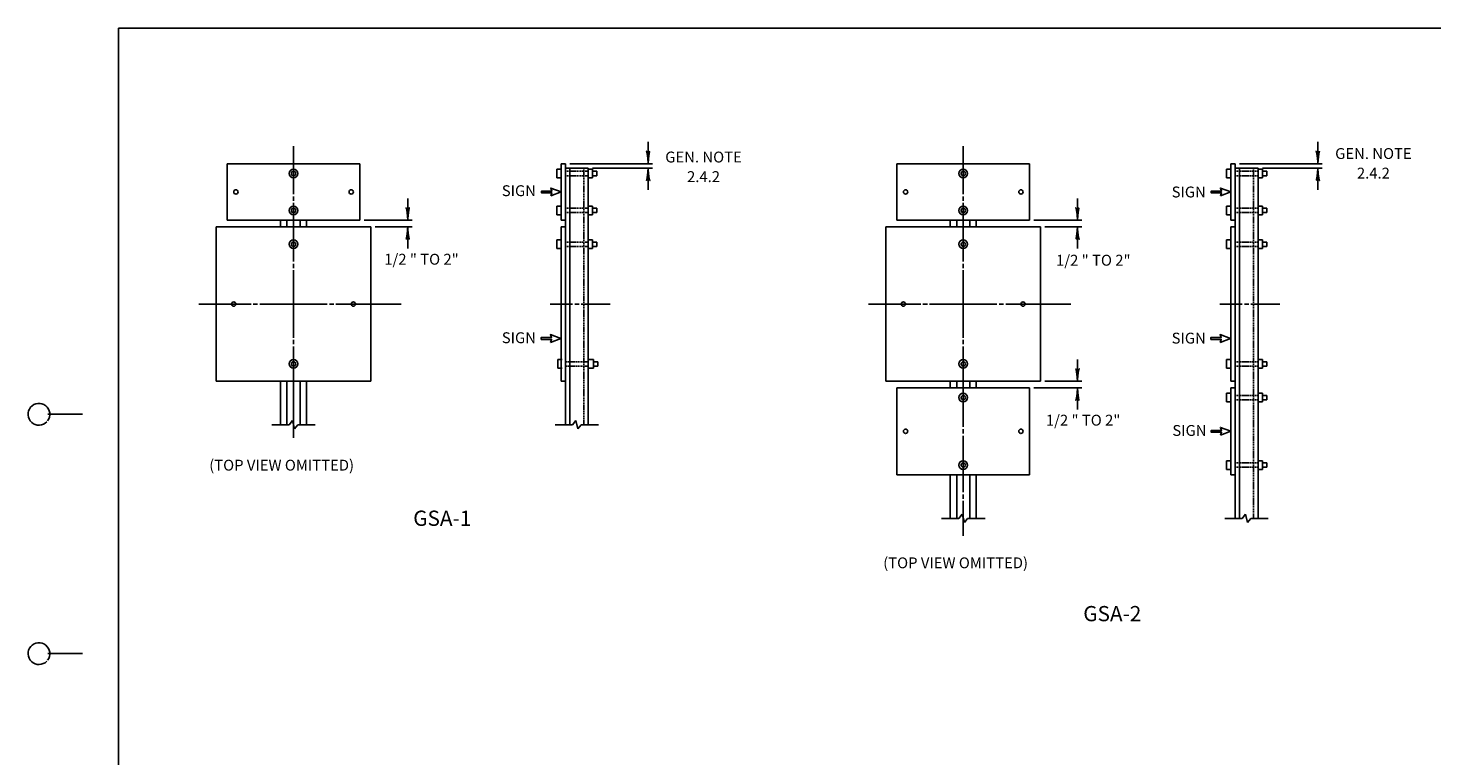
# Model space of a CAD drawing. Extents: x -36 to 624, y -374 to 49.
# Drawn here: x -36 to 287, y -119 to 49 of the extents above; entities that cross this region are included whole.
import ezdxf
from ezdxf.enums import TextEntityAlignment as Align

# ---------------------------------------------------------------- set-up
doc = ezdxf.new("R2010")
doc.units = 0
doc.linetypes.add('HIDDEN', pattern=[0.375, 0.25, -0.125])
doc.layers.add('1', color=7, linetype='CONTINUOUS')
doc.layers.add('61', color=7, linetype='CONTINUOUS')
doc.styles.add('MONOTXT', font='MONOTXT', dxfattribs={"height": 0.2})

# ---------------------------------------------------------------- blocks, each defined once
blk = doc.blocks.new('SAR')
at = {"layer": '1', "color": 1, "linetype": 'CONTINUOUS'}
blk.add_lwpolyline([(0.001667, -0.004417), (0, 0), (-0.001667, -0.004417), (-0.000417, -0.003917), (-0.000417, -0.008333), (0.000417, -0.008333), (0.000417, -0.003917), (0.001667, -0.004417)], close=True, dxfattribs=at)
blk = doc.blocks.new('LDR')
at = {"layer": '1', "color": 1, "linetype": 'CONTINUOUS'}
for points in [[(0.000039, 0.000014, -0.005019), (-0.001103, 0.000071, -0.004038), (-0.002373, 0.000158, -0.003548), (-0.003725, 0.00027, -0.003367), (-0.005111, 0.000405, -0.003436), (-0.006481, 0.000556, -0.003778), (-0.007786, 0.00072, -0.00451), (-0.008979, 0.000889, -0.00594), (-0.010018, 0.001058, -0.008921), (-0.010864, 0.00122, -0.016392), (-0.011488, 0.001371, -0.04458), (-0.011867, 0.001503, -0.317392), (-0.011987, 0.001614, -0.317392)], [(-0.011987, -0.001802, -0.265147), (-0.011849, -0.001604, -0.064653), (-0.011407, -0.001387, -0.025822), (-0.010681, -0.00116, -0.014504), (-0.0097, -0.000933, -0.009896), (-0.008505, -0.000715, -0.007708), (-0.007146, -0.000515, -0.006655), (-0.005679, -0.000342, -0.006278), (-0.004164, -0.000202, -0.006439), (-0.002666, -0.000101, -0.007196), (-0.001246, -0.000044, -0.008852), (0.000037, -0.000034, -0.008852)]]:
    blk.add_lwpolyline(points, format="xyb", dxfattribs=at)

msp = doc.modelspace()

# ---------------------------------------------------------------- linework, layer by layer
at = {"layer": '1', "color": 7, "linetype": 'CONTINUOUS'}
for p, q in [((25.362667, 21.372167), (25.362667, 10.372167)), ((106.84775, 17.372167), (106.84775, 22.372167)), ((179.256417, 21.372167), (179.256417, 10.372167)), ((260.7415, 17.372167), (260.7415, 22.372167)), ((88.84775, 17.372167), (107.84775, 17.372167)), ((94.09775, 16.372167), (107.84775, 16.372167)), ((106.84775, 11.372167), (106.84775, 16.372167)), ((242.7415, 17.372167), (261.7415, 17.372167)), ((247.9915, 16.372167), (261.7415, 16.372167)), ((260.7415, 11.372167), (260.7415, 16.372167)), ((25.362667, 9.872167), (25.362667, 8.872167)), ((179.256417, 9.872167), (179.256417, 8.872167)), ((25.362667, 8.372167), (25.362667, -5.127833)), ((51.612667, 4.372167), (51.612667, 9.372167)), ((179.256417, 8.372167), (179.256417, -5.127833)), ((205.506417, 4.372167), (205.506417, 9.372167)), ((41.612667, 4.372167), (52.612667, 4.372167)), ((195.506417, 4.372167), (206.506417, 4.372167)), ((44.112667, 2.872167), (52.612667, 2.872167)), ((51.612667, 2.872167), (51.612667, -2.127833)), ((198.006417, 2.872167), (206.506417, 2.872167)), ((205.506417, 2.872167), (205.506417, -2.127833)), ((25.362667, -5.627833), (25.362667, -6.627833)), ((179.256417, -5.627833), (179.256417, -6.627833)), ((25.362667, -7.127833), (25.362667, -22.627833)), ((179.256417, -7.127833), (179.256417, -22.627833)), ((3.612667, -14.877833), (15.612667, -14.877833)), ((16.112667, -14.877833), (17.112667, -14.877833)), ((17.612667, -14.877833), (33.112667, -14.877833)), ((33.612667, -14.877833), (34.612667, -14.877833)), ((35.112667, -14.877833), (50.112667, -14.877833)), ((84.34775, -14.877833), (89.47275, -14.877833)), ((89.97275, -14.877833), (90.97275, -14.877833)), ((91.47275, -14.877833), (98.09775, -14.877833)), ((157.506417, -14.877833), (169.506417, -14.877833)), ((170.006417, -14.877833), (171.006417, -14.877833)), ((171.506417, -14.877833), (187.006417, -14.877833)), ((187.506417, -14.877833), (188.506417, -14.877833)), ((189.006417, -14.877833), (204.006417, -14.877833)), ((238.2415, -14.877833), (243.3665, -14.877833)), ((243.8665, -14.877833), (244.8665, -14.877833)), ((245.3665, -14.877833), (251.9915, -14.877833)), ((25.362667, -23.127833), (25.362667, -24.127833)), ((25.362667, -24.627833), (25.362667, -45.627833)), ((179.256417, -23.127833), (179.256417, -24.127833)), ((179.256417, -24.627833), (179.256417, -43.127833)), ((205.506417, -32.627833), (205.506417, -27.627833)), ((195.506417, -34.127833), (206.506417, -34.127833)), ((198.006417, -32.627833), (206.506417, -32.627833)), ((205.506417, -34.127833), (205.506417, -39.127833)), ((179.256417, -43.627833), (179.256417, -44.627833)), ((179.256417, -45.127833), (179.256417, -58.127833)), ((179.256417, -58.627833), (179.256417, -59.627833)), ((179.256417, -60.127833), (179.256417, -68.127833))]:
    msp.add_line(p, q, dxfattribs=at)
at = {"layer": '1', "color": 120, "linetype": 'CONTINUOUS'}
for p, q in [((10.112667, 17.372167), (40.612667, 17.372167)), ((10.112667, 4.372167), (10.112667, 17.372167)), ((40.612667, 17.372167), (40.612667, 4.372167)), ((86.84775, 17.372167), (86.84775, 4.372167)), ((86.84775, 17.372167), (87.84775, 17.372167)), ((87.84775, 17.372167), (87.84775, 2.872167)), ((87.84775, 16.372167), (93.09775, 16.372167)), ((88.84775, 16.372167), (88.84775, -42.627833)), ((93.09775, 16.372167), (93.09775, -42.627833)), ((164.006417, 17.372167), (194.506417, 17.372167)), ((164.006417, 4.372167), (164.006417, 17.372167)), ((194.506417, 17.372167), (194.506417, 4.372167)), ((240.7415, 17.372167), (240.7415, 4.372167)), ((240.7415, 17.372167), (241.7415, 17.372167)), ((241.7415, 17.372167), (241.7415, 2.872167)), ((241.7415, 16.372167), (246.9915, 16.372167)), ((242.7415, 16.372167), (242.7415, -64.127833)), ((246.9915, 16.372167), (246.9915, -64.127833)), ((85.84775, 16.122167), (85.84775, 14.122167)), ((85.84775, 16.122167), (86.84775, 16.122167)), ((85.84775, 14.122167), (86.84775, 14.122167)), ((94.09775, 16.122167), (93.09775, 16.122167)), ((94.09775, 14.122167), (93.09775, 14.122167)), ((94.09775, 16.122167), (94.09775, 14.122167)), ((94.09775, 15.622167), (95.09775, 15.622167)), ((94.09775, 14.622167), (95.09775, 14.622167)), ((95.09775, 15.622167), (95.09775, 14.622167)), ((239.7415, 16.122167), (239.7415, 14.122167)), ((239.7415, 16.122167), (240.7415, 16.122167)), ((239.7415, 14.122167), (240.7415, 14.122167)), ((247.9915, 16.122167), (246.9915, 16.122167)), ((247.9915, 14.122167), (246.9915, 14.122167)), ((247.9915, 16.122167), (247.9915, 14.122167)), ((247.9915, 15.622167), (248.9915, 15.622167)), ((247.9915, 14.622167), (248.9915, 14.622167)), ((248.9915, 15.622167), (248.9915, 14.622167)), ((85.84775, 7.622167), (85.84775, 5.622167)), ((85.84775, 7.622167), (86.84775, 7.622167)), ((94.09775, 7.622167), (93.09775, 7.622167)), ((94.09775, 7.622167), (94.09775, 5.622167)), ((94.09775, 7.122167), (95.09775, 7.122167)), ((95.09775, 7.122167), (95.09775, 6.122167)), ((239.7415, 7.622167), (239.7415, 5.622167)), ((239.7415, 7.622167), (240.7415, 7.622167)), ((247.9915, 7.622167), (246.9915, 7.622167)), ((247.9915, 7.622167), (247.9915, 5.622167)), ((247.9915, 7.122167), (248.9915, 7.122167)), ((248.9915, 7.122167), (248.9915, 6.122167)), ((40.612667, 4.372167), (10.112667, 4.372167)), ((22.362667, 4.372167), (22.362667, 2.872167)), ((23.862667, 4.372167), (23.862667, 2.872167)), ((26.862667, 4.372167), (26.862667, 2.872167)), ((28.362667, 4.372167), (28.362667, 2.872167)), ((85.84775, 5.622167), (86.84775, 5.622167)), ((86.84775, 4.372167), (87.84775, 4.372167)), ((94.09775, 5.622167), (93.09775, 5.622167)), ((94.09775, 6.122167), (95.09775, 6.122167)), ((194.506417, 4.372167), (164.006417, 4.372167)), ((176.256417, 4.372167), (176.256417, 2.872167)), ((177.756417, 4.372167), (177.756417, 2.872167)), ((180.756417, 4.372167), (180.756417, 2.872167)), ((182.256417, 4.372167), (182.256417, 2.872167)), ((239.7415, 5.622167), (240.7415, 5.622167)), ((240.7415, 4.372167), (241.7415, 4.372167)), ((247.9915, 5.622167), (246.9915, 5.622167)), ((247.9915, 6.122167), (248.9915, 6.122167)), ((43.112667, 2.872167), (7.612667, 2.872167)), ((7.612667, 2.872167), (7.612667, -32.627833)), ((43.112667, 2.872167), (43.112667, -32.627833)), ((86.84775, 2.872167), (86.84775, -32.627833)), ((86.84775, 2.872167), (87.84775, 2.872167)), ((87.84775, 2.872167), (87.84775, -42.627833)), ((197.006417, 2.872167), (161.506417, 2.872167)), ((161.506417, 2.872167), (161.506417, -32.627833)), ((197.006417, 2.872167), (197.006417, -32.627833)), ((240.7415, 2.872167), (240.7415, -32.627833)), ((240.7415, 2.872167), (241.7415, 2.872167)), ((241.7415, 2.872167), (241.7415, -64.127833)), ((85.84775, -0.127833), (85.84775, -2.127833)), ((85.84775, -0.127833), (86.84775, -0.127833)), ((85.84775, -2.127833), (86.84775, -2.127833)), ((94.09775, -0.127833), (93.09775, -0.127833)), ((94.09775, -2.127833), (93.09775, -2.127833)), ((94.09775, -0.127833), (94.09775, -2.127833)), ((94.09775, -0.627833), (95.09775, -0.627833)), ((94.09775, -1.627833), (95.09775, -1.627833)), ((95.09775, -0.627833), (95.09775, -1.627833)), ((239.7415, -0.127833), (239.7415, -2.127833)), ((239.7415, -0.127833), (240.7415, -0.127833)), ((239.7415, -2.127833), (240.7415, -2.127833)), ((247.9915, -0.127833), (246.9915, -0.127833)), ((247.9915, -2.127833), (246.9915, -2.127833)), ((247.9915, -0.127833), (247.9915, -2.127833)), ((247.9915, -0.627833), (248.9915, -0.627833)), ((247.9915, -1.627833), (248.9915, -1.627833)), ((248.9915, -0.627833), (248.9915, -1.627833)), ((86.068333, -27.621833), (86.068333, -29.621833)), ((86.068333, -27.621833), (87.068333, -27.621833)), ((94.318333, -27.621833), (93.318333, -27.621833)), ((94.318333, -27.621833), (94.318333, -29.621833)), ((94.318333, -28.121833), (95.318333, -28.121833)), ((95.318333, -28.121833), (95.318333, -29.121833)), ((239.7415, -29.627833), (239.7415, -27.627833)), ((239.7415, -27.627833), (240.7415, -27.627833)), ((247.9915, -27.627833), (246.9915, -27.627833)), ((247.9915, -29.627833), (247.9915, -27.627833)), ((247.9915, -28.127833), (248.9915, -28.127833)), ((248.9915, -29.127833), (248.9915, -28.127833)), ((86.068333, -29.621833), (87.068333, -29.621833)), ((94.318333, -29.621833), (93.318333, -29.621833)), ((94.318333, -29.121833), (95.318333, -29.121833)), ((239.7415, -29.627833), (240.7415, -29.627833)), ((247.9915, -29.627833), (246.9915, -29.627833)), ((247.9915, -29.127833), (248.9915, -29.127833)), ((43.112667, -32.627833), (7.612667, -32.627833)), ((22.362667, -32.627833), (22.362667, -42.627833)), ((23.862667, -32.627833), (23.862667, -42.627833)), ((26.862667, -32.627833), (26.862667, -42.627833)), ((28.362667, -32.627833), (28.362667, -42.627833)), ((86.84775, -32.627833), (87.84775, -32.627833)), ((197.006417, -32.627833), (161.506417, -32.627833)), ((194.506417, -34.127833), (164.006417, -34.127833)), ((164.006417, -34.127833), (164.006417, -54.127833)), ((176.256417, -34.127833), (176.256417, -32.627833)), ((177.756417, -34.127833), (177.756417, -32.627833)), ((180.756417, -34.127833), (180.756417, -32.627833)), ((182.256417, -34.127833), (182.256417, -32.627833)), ((194.506417, -54.127833), (194.506417, -34.127833)), ((239.7415, -37.377833), (239.7415, -35.377833)), ((239.7415, -35.377833), (240.7415, -35.377833)), ((240.7415, -32.627833), (241.7415, -32.627833)), ((240.7415, -54.127833), (240.7415, -34.127833)), ((240.7415, -34.127833), (241.7415, -34.127833)), ((247.9915, -35.377833), (246.9915, -35.377833)), ((247.9915, -37.377833), (247.9915, -35.377833)), ((239.7415, -37.377833), (240.7415, -37.377833)), ((247.9915, -37.377833), (246.9915, -37.377833)), ((247.9915, -35.877833), (248.9915, -35.877833)), ((247.9915, -36.877833), (248.9915, -36.877833)), ((248.9915, -36.877833), (248.9915, -35.877833)), ((25.141417, -41.654417), (24.362667, -42.627833)), ((25.141417, -41.654417), (25.616667, -43.560333)), ((90.235083, -41.674833), (89.456333, -42.64825)), ((90.235083, -41.674833), (90.710333, -43.58075)), ((20.362667, -42.627833), (24.362667, -42.627833)), ((26.362667, -42.627833), (25.616667, -43.560333)), ((26.362667, -42.627833), (30.362667, -42.627833)), ((85.456333, -42.64825), (89.456333, -42.64825)), ((91.456333, -42.64825), (90.710333, -43.58075)), ((91.456333, -42.64825), (95.456333, -42.64825)), ((239.7415, -52.877833), (239.7415, -50.877833)), ((239.7415, -50.877833), (240.7415, -50.877833)), ((247.9915, -50.877833), (246.9915, -50.877833)), ((247.9915, -52.877833), (247.9915, -50.877833)), ((247.9915, -51.377833), (248.9915, -51.377833)), ((248.9915, -52.377833), (248.9915, -51.377833)), ((194.506417, -54.127833), (164.006417, -54.127833)), ((176.256417, -54.127833), (176.256417, -64.127833)), ((177.756417, -54.127833), (177.756417, -64.127833)), ((180.756417, -54.127833), (180.756417, -64.127833)), ((182.256417, -54.127833), (182.256417, -64.127833)), ((239.7415, -52.877833), (240.7415, -52.877833)), ((240.7415, -54.127833), (241.7415, -54.127833)), ((247.9915, -52.877833), (246.9915, -52.877833)), ((247.9915, -52.377833), (248.9915, -52.377833)), ((174.256417, -64.127833), (178.256417, -64.127833)), ((179.035167, -63.154417), (178.256417, -64.127833)), ((179.035167, -63.154417), (179.510417, -65.060333)), ((180.256417, -64.127833), (179.510417, -65.060333)), ((180.256417, -64.127833), (184.256417, -64.127833)), ((239.350083, -64.127833), (243.350083, -64.127833)), ((244.128833, -63.154417), (243.350083, -64.127833)), ((244.128833, -63.154417), (244.604083, -65.060333)), ((245.350083, -64.127833), (244.604083, -65.060333)), ((245.350083, -64.127833), (249.350083, -64.127833))]:
    msp.add_line(p, q, dxfattribs=at)
at = {"layer": '1', "color": 120, "linetype": 'HIDDEN'}
for p, q in [((92.09775, 16.372167), (92.09775, -42.627833)), ((245.9915, 16.372167), (245.9915, -64.127833)), ((87.84775, 15.622167), (93.09775, 15.622167)), ((87.84775, 14.622167), (93.09775, 14.622167)), ((241.7415, 15.622167), (246.9915, 15.622167)), ((241.7415, 14.622167), (246.9915, 14.622167)), ((87.84775, 7.122167), (93.09775, 7.122167)), ((241.7415, 7.122167), (246.9915, 7.122167)), ((87.84775, 6.122167), (93.09775, 6.122167)), ((241.7415, 6.122167), (246.9915, 6.122167)), ((87.84775, -0.627833), (93.09775, -0.627833)), ((87.84775, -1.627833), (93.09775, -1.627833)), ((241.7415, -0.627833), (246.9915, -0.627833)), ((241.7415, -1.627833), (246.9915, -1.627833)), ((88.068333, -28.121833), (93.318333, -28.121833)), ((241.7415, -28.127833), (246.9915, -28.127833)), ((88.068333, -29.121833), (93.318333, -29.121833)), ((241.7415, -29.127833), (246.9915, -29.127833)), ((241.7415, -35.877833), (246.9915, -35.877833)), ((241.7415, -36.877833), (246.9915, -36.877833)), ((241.7415, -51.377833), (246.9915, -51.377833)), ((241.7415, -52.377833), (246.9915, -52.377833))]:
    msp.add_line(p, q, dxfattribs=at)
at = {"layer": '1', "color": 120, "linetype": 'CONTINUOUS'}
for centre, radius in [((25.362667, 15.122167), 1), ((25.362667, 15.122167), 0.5), ((179.256417, 15.122167), 1), ((179.256417, 15.122167), 0.5), ((12.112667, 10.872167), 0.5), ((38.612667, 10.872167), 0.5), ((166.006417, 10.872167), 0.5), ((192.506417, 10.872167), 0.5), ((25.362667, 6.622167), 1), ((25.362667, 6.622167), 0.5), ((179.256417, 6.622167), 1), ((179.256417, 6.622167), 0.5), ((25.362667, -1.127833), 1), ((25.362667, -1.127833), 0.5), ((179.256417, -1.127833), 1), ((179.256417, -1.127833), 0.5), ((11.612667, -14.877833), 0.5), ((39.112667, -14.877833), 0.5), ((165.506417, -14.877833), 0.5), ((193.006417, -14.877833), 0.5), ((25.362667, -28.627833), 1), ((25.362667, -28.627833), 0.5), ((179.256417, -28.627833), 1), ((179.256417, -28.627833), 0.5), ((179.256417, -36.377833), 1), ((179.256417, -36.377833), 0.5), ((166.006417, -44.127833), 0.5), ((192.506417, -44.127833), 0.5), ((179.256417, -51.877833), 1), ((179.256417, -51.877833), 0.5)]:
    msp.add_circle(centre, radius, dxfattribs=at)
at = {"layer": '61', "color": 1, "linetype": 'CONTINUOUS'}
for p, q in [((624.208917, 48.540167), (-14.831083, 48.540167)), ((-14.831083, 48.540167), (-14.831083, -371.479833)), ((-31.111083, -40.219833), (-23.131083, -40.199833)), ((-31.131083, -95.219833), (-23.131083, -95.219833))]:
    msp.add_line(p, q, dxfattribs=at)
for centre, end in [((-33.133327, -40.218538), 316.232156), ((-33.133327, -95.218538), 315.375767)]:
    msp.add_arc(centre, 2.499998, 323.130094, end, dxfattribs=at)

# ---------------------------------------------------------------- block references
at = {"layer": '1', "color": 1, "linetype": 'CONTINUOUS'}
for name, p, xscale, yscale, rotation in [('LDR', (106.84775, 17.372167), 240, 240, 270), ('LDR', (106.84775, 17.372167), 240, 240, 270), ('LDR', (260.7415, 17.372167), 240, 240, 270), ('LDR', (260.7415, 17.372167), 240, 240, 270), ('LDR', (106.84775, 16.372167), 240, 240, 90), ('LDR', (260.7415, 16.372167), 240, 240, 90), ('SAR', (86.84775, 10.872167), 540, 540, 270), ('SAR', (240.7415, 10.872167), 540, 540, 270), ('LDR', (51.612667, 4.372167), 240, 240, 270), ('LDR', (51.612667, 4.372167), 240, 240, 270), ('LDR', (205.506417, 4.372167), 240, 240, 270), ('LDR', (205.506417, 4.372167), 240, 240, 270), ('LDR', (51.612667, 2.872167), 240, 240, 90), ('LDR', (51.612667, 2.872167), 240, 240, 90), ('LDR', (205.506417, 2.872167), 240, 240, 90), ('LDR', (205.506417, 2.872167), 240, 240, 90), ('SAR', (86.779333, -22.779583), 540, 540, 270), ('SAR', (240.673083, -22.779583), 540, 540, 270), ('LDR', (205.506417, -32.627833), 240, -240, 270), ('LDR', (205.506417, -32.627833), 240, -240, 270), ('LDR', (205.506417, -34.127833), 240, -240, 90), ('LDR', (205.506417, -34.127833), 240, -240, 90), ('SAR', (240.7415, -44.127833), 540, 540, 270)]:
    msp.add_blockref(name, p, dxfattribs=dict(at, xscale=xscale, yscale=yscale, rotation=rotation))

# ---------------------------------------------------------------- texts
at = {"layer": '1', "color": 7, "linetype": 'CONTINUOUS', "style": 'MONOTXT'}
for s, height, p in [('GEN. NOTE', 2.5, (119.578417, 18.577833)), ('GEN. NOTE', 2.5, (273.508417, 19.384167)), ('2.4.2', 2.5, (273.508417, 14.884167)), ('2.4.2', 2.5, (119.578417, 14.077833)), ('SIGN', 2.5, (77.14475, 10.843167)), ('SIGN', 2.5, (231.06925, 10.549417)), (' 1/2 " TO 2"', 2.5, (54.385083, -4.905667)), (' 1/2 " TO 2"', 2.5, (208.761583, -5.135417)), ('SIGN', 2.5, (77.144667, -22.945667)), ('SIGN', 2.5, (231.06925, -23.033417)), (' 1/2 " TO 2"', 2.5, (206.42325, -41.892833)), ('SIGN', 2.5, (231.236333, -44.252417)), ('GSA-1', 3.5, (59.5395, -64.5565)), ('GSA-2', 3.5, (213.506333, -86.477417))]:
    msp.add_text(s, height=height, dxfattribs=at).set_placement(p, align=Align.MIDDLE)
for p in [(5.994583, -53.156), (160.865083, -75.6005)]:
    msp.add_text('(TOP VIEW OMITTED)', height=2.5, dxfattribs=at).set_placement(p)

doc.saveas('drawing.dxf')
